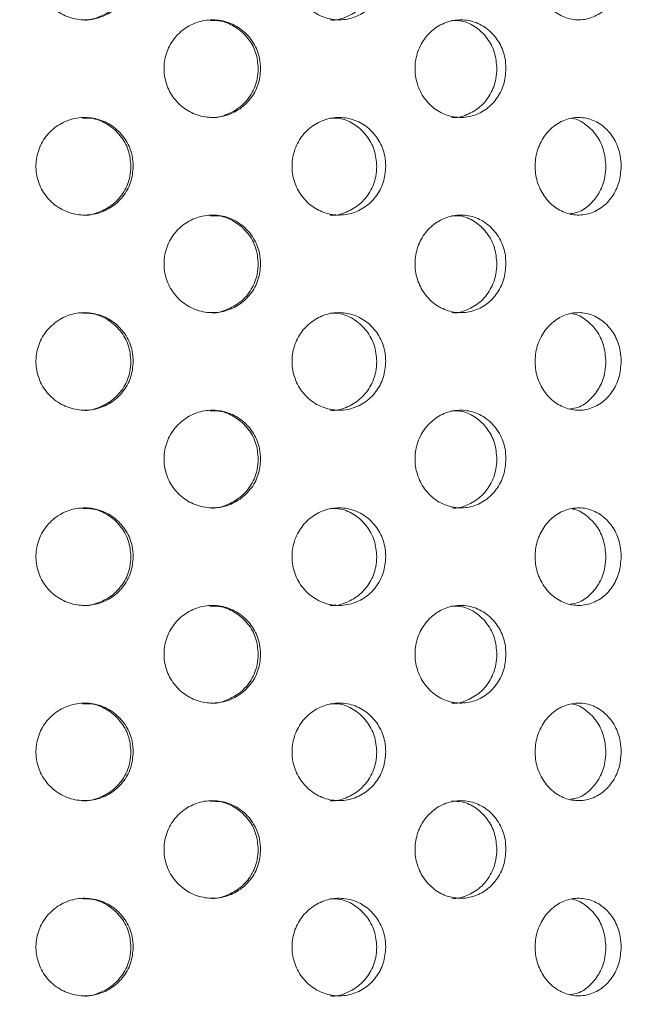
# Model space of a CAD drawing. Units: millimetres. Extents: x 5 to 415, y -14 to 292.
# Drawn here: x 202 to 203, y 232 to 233 of the extents above; entities that cross this region are included whole.
import ezdxf

# ---------------------------------------------------------------- set-up
doc = ezdxf.new("R2010")
doc.units = ezdxf.units.MM
doc.layers.add('SLD-0', color=179, linetype='Continuous')

msp = doc.modelspace()

# ---------------------------------------------------------------- hatches: boundary and pattern name
at = {"linetype": 'Continuous'}
h = msp.add_hatch(dxfattribs=at)
h.set_pattern_fill('ANSI31', color=179, angle=2e-06, style=0)
edge = h.paths.add_edge_path(flags=0)
edge.add_arc((199.0801, 231.442), 0.0938, 180, 270, ccw=False)
edge.add_line((198.9863, 231.442), (198.9863, 234.9108))
edge.add_arc((198.7988, 234.9108), 0.1875, 0, 90)
edge.add_line((198.7988, 235.0983), (197.9238, 235.0983))
edge.add_arc((197.9238, 234.9108), 0.1875, 90, 180)
edge.add_line((197.7363, 234.9108), (197.7363, 234.4733))
edge.add_line((197.7363, 234.4733), (197.8301, 234.4733))
edge.add_line((197.8301, 234.4733), (197.8301, 234.9108))
edge.add_arc((197.9238, 234.9108), 0.0938, 90, 180, ccw=False)
edge.add_line((197.9238, 235.0045), (198.7988, 235.0045))
edge.add_arc((198.7988, 234.9108), 0.0937, 0, 90, ccw=False)
edge.add_line((198.8926, 234.9108), (198.8926, 231.442))
edge.add_arc((199.0801, 231.442), 0.1875, 180, 270)
edge.add_line((199.0801, 231.2545), (214.4316, 231.2545))
edge.add_spline(control_points=[(214.4316, 231.2545), (214.434, 231.2858), (214.4362, 231.317), (214.4384, 231.3483)], knot_values=[0.766843, 0.766843, 0.766843, 0.766843, 0.767546, 0.767546, 0.767546, 0.767546], weights=[1, 1, 1, 1], degree=3, periodic=0)
edge.add_line((214.4384, 231.3483), (199.0801, 231.3483))

# ---------------------------------------------------------------- linework, layer by layer
at = {"layer": 'SLD-0', "color": 179, "linetype": 'Continuous', "lineweight": 18}
for points, knots in [([(190.4238, 217.8327), (190.824, 217.7275), (191.6288, 217.5159), (192.8585, 217.2665), (194.1074, 217.0647), (195.3711, 216.9187), (196.6428, 216.8296), (197.8922, 216.801), (199.1131, 216.8315), (200.3002, 216.9194), (201.4724, 217.0675), (202.6244, 217.278), (203.6976, 217.5404), (204.6907, 217.846), (205.6043, 218.1858), (206.4884, 218.5778), (207.3395, 219.0233), (208.1543, 219.524), (208.9293, 220.0812), (209.6406, 220.6791), (210.2885, 221.3135), (210.8756, 221.9774), (211.421, 222.6851), (211.9239, 223.4324), (212.3838, 224.2153), (212.8382, 225.1042), (213.2708, 226.1033), (213.6634, 227.2137), (213.9818, 228.3508), (214.2248, 229.5062), (214.3909, 230.6713), (214.4772, 231.8157), (214.4876, 232.9311), (214.4259, 234.0106), (214.2913, 235.0695), (214.0812, 236.1029), (213.7884, 237.1646), (213.4103, 238.2546), (212.9482, 239.3735), (212.435, 240.4737), (211.8841, 241.5616), (211.3096, 242.644), (210.7235, 243.7262), (210.3387, 244.453), (210.146, 244.817)], [0, 0, 0, 0, 0.0266652, 0.0536309, 0.0808366, 0.1081893, 0.1355997, 0.1629842, 0.188712, 0.2142927, 0.2396791, 0.2648349, 0.2897366, 0.3108495, 0.3317754, 0.3525305, 0.373143, 0.3936545, 0.4141209, 0.4346127, 0.4534924, 0.4725145, 0.4916959, 0.5110403, 0.5305416, 0.5501851, 0.5753551, 0.6006633, 0.6260421, 0.6514172, 0.6767112, 0.701847, 0.7253362, 0.7485642, 0.7714849, 0.7940848, 0.8164731, 0.8424298, 0.8684014, 0.8944679, 0.9206651, 0.9469972, 0.9734495, 1, 1, 1, 1]), ([(202.2815, 233.5358), (202.2805, 233.5252), (202.2784, 233.5042), (202.2623, 233.4761), (202.2387, 233.4548), (202.2091, 233.4426), (202.1771, 233.4409), (202.1464, 233.4499), (202.1203, 233.4685), (202.1019, 233.4948), (202.0961, 233.5154), (202.095, 233.5258)], [0, 0, 0, 0, 0.0536595, 0.1073181, 0.1610039, 0.2147066, 0.2683818, 0.3220257, 0.375685, 0.4293818, 0.4830794, 0.4830794, 0.4830794, 0.4830794]), ([(202.1836, 233.4422), (202.1839, 233.4421), (202.1946, 233.4404), (202.2161, 233.4467), (202.2438, 233.4615), (202.2647, 233.4859), (202.2755, 233.512), (202.2766, 233.5291), (202.277, 233.5358)], [0, 0, 0, 0, 0.005976, 0.220516, 0.435063, 0.649753, 0.864519, 1, 1, 1, 1]), ([(202.7665, 233.5358), (202.7655, 233.5252), (202.7635, 233.5042), (202.7482, 233.4761), (202.7255, 233.4548), (202.6971, 233.4426), (202.6663, 233.4409), (202.6367, 233.4499), (202.6114, 233.4685), (202.5936, 233.4948), (202.5879, 233.5154), (202.5868, 233.5258)], [0, 0, 0, 0, 0.0536598, 0.1073183, 0.1610034, 0.2147066, 0.2683811, 0.3220249, 0.375685, 0.4293817, 0.483079, 0.483079, 0.483079, 0.483079]), ([(202.6596, 233.4422), (202.6598, 233.4421), (202.6701, 233.4404), (202.6908, 233.4467), (202.7173, 233.4615), (202.7373, 233.4859), (202.7477, 233.512), (202.7487, 233.5291), (202.7491, 233.5358)], [0, 0, 0, 0, 0.005977, 0.220517, 0.435061, 0.649755, 0.864519, 1, 1, 1, 1]), ([(203.2187, 233.5358), (203.2178, 233.5252), (203.216, 233.5042), (203.202, 233.4761), (203.1814, 233.4548), (203.1554, 233.4426), (203.1272, 233.4409), (203.0999, 233.4499), (203.0766, 233.4685), (203.06, 233.4948), (203.0548, 233.5154), (203.0538, 233.5258)], [0, 0, 0, 0, 0.0536595, 0.1073187, 0.1610032, 0.214706, 0.2683798, 0.3220257, 0.3756848, 0.4293815, 0.4830788, 0.4830788, 0.4830788, 0.4830788]), ([(202.341, 233.3382), (202.3399, 233.3487), (202.3412, 233.37), (202.3535, 233.3995), (202.3748, 233.4233), (202.4027, 233.4386), (202.434, 233.4438), (202.4653, 233.4383), (202.493, 233.4225), (202.5139, 233.3982), (202.5246, 233.372), (202.5257, 233.3548), (202.5261, 233.3483)], [0.4829436, 0.4829436, 0.4829436, 0.4829436, 0.5363836, 0.5898108, 0.6432608, 0.6967882, 0.7504866, 0.8044345, 0.8585964, 0.9127321, 0.9665132, 1, 1, 1, 1]), ([(202.5216, 233.3483), (202.5206, 233.3587), (202.5186, 233.3796), (202.5029, 233.4076), (202.4796, 233.4287), (202.4536, 233.4408), (202.436, 233.4408), (202.4289, 233.4408)], [0, 0, 0, 0, 0.212293, 0.424546, 0.637995, 0.853476, 1, 1, 1, 1]), ([(202.8232, 233.3382), (202.8221, 233.3487), (202.8233, 233.37), (202.835, 233.3995), (202.8552, 233.4233), (202.8815, 233.4386), (202.911, 233.4438), (202.9404, 233.4383), (202.9665, 233.4225), (202.986, 233.3982), (202.996, 233.372), (202.997, 233.3548), (202.9973, 233.3483)], [0.4829433, 0.4829433, 0.4829433, 0.4829433, 0.5363833, 0.58981, 0.6432601, 0.6967887, 0.7504854, 0.8044345, 0.8585965, 0.9127326, 0.9665132, 1, 1, 1, 1]), ([(202.9798, 233.3483), (202.9789, 233.3587), (202.977, 233.3796), (202.9623, 233.4076), (202.9406, 233.4287), (202.9162, 233.4408), (202.8997, 233.4408), (202.893, 233.4408)], [0, 0, 0, 0, 0.212293, 0.424549, 0.637996, 0.853482, 1, 1, 1, 1]), ([(202.5261, 233.3483), (202.5251, 233.3378), (202.5231, 233.3169), (202.5074, 233.289), (202.4841, 233.2676), (202.4549, 233.2552), (202.423, 233.2533), (202.3923, 233.2622), (202.3663, 233.2809), (202.3479, 233.3072), (202.3422, 233.3278), (202.341, 233.3382)], [0, 0, 0, 0, 0.0531571, 0.1063037, 0.1597338, 0.2136462, 0.2678219, 0.3219379, 0.3758103, 0.4294472, 0.4829436, 0.4829436, 0.4829436, 0.4829436]), ([(202.4289, 233.2546), (202.4291, 233.2546), (202.4395, 233.2528), (202.4608, 233.2591), (202.4885, 233.2738), (202.5094, 233.2984), (202.5201, 233.3246), (202.5212, 233.3417), (202.5216, 233.3483)], [0, 0, 0, 0, 0.002852, 0.218451, 0.434947, 0.651339, 0.866236, 1, 1, 1, 1]), ([(202.9973, 233.3483), (202.9964, 233.3378), (202.9945, 233.3169), (202.9798, 233.289), (202.9581, 233.2676), (202.9307, 233.2552), (202.9007, 233.2533), (202.8717, 233.2622), (202.8471, 233.2809), (202.8297, 233.3072), (202.8242, 233.3278), (202.8232, 233.3382)], [0, 0, 0, 0, 0.0531571, 0.1063038, 0.1597331, 0.2136452, 0.2678215, 0.3219376, 0.3758108, 0.4294466, 0.4829433, 0.4829433, 0.4829433, 0.4829433]), ([(202.8931, 233.2546), (202.8932, 233.2546), (202.903, 233.2528), (202.923, 233.2591), (202.9489, 233.2738), (202.9684, 233.2984), (202.9784, 233.3246), (202.9794, 233.3417), (202.9798, 233.3483)], [0, 0, 0, 0, 0.002849, 0.218455, 0.434948, 0.651338, 0.866236, 1, 1, 1, 1]), ([(202.095, 233.1508), (202.0939, 233.1613), (202.0952, 233.1827), (202.1077, 233.2122), (202.1292, 233.2359), (202.1574, 233.2512), (202.189, 233.2563), (202.2205, 233.2506), (202.2483, 233.2348), (202.2692, 233.2107), (202.28, 233.1845), (202.2811, 233.1674), (202.2815, 233.1608)], [0.48308, 0.48308, 0.48308, 0.48308, 0.5367403, 0.5903838, 0.6440579, 0.6977594, 0.7514466, 0.8050962, 0.8587462, 0.9124324, 0.9661346, 1, 1, 1, 1]), ([(202.277, 233.1608), (202.276, 233.1713), (202.2739, 233.1924), (202.2578, 233.2205), (202.2342, 233.2415), (202.208, 233.2534), (202.1905, 233.2534), (202.1836, 233.2533)], [0, 0, 0, 0, 0.2146274, 0.4292433, 0.643979, 0.8587785, 1, 1, 1, 1]), ([(202.5868, 233.1508), (202.5858, 233.1613), (202.587, 233.1827), (202.5992, 233.2122), (202.6201, 233.2359), (202.6473, 233.2512), (202.6778, 233.2563), (202.708, 233.2506), (202.7347, 233.2348), (202.7547, 233.2107), (202.765, 233.1845), (202.7661, 233.1674), (202.7665, 233.1608)], [0.4830795, 0.4830795, 0.4830795, 0.4830795, 0.5367397, 0.5903838, 0.6440579, 0.6977597, 0.7514461, 0.8050954, 0.8587462, 0.9124322, 0.9661346, 1, 1, 1, 1]), ([(202.7491, 233.1608), (202.7481, 233.1713), (202.7461, 233.1924), (202.7308, 233.2205), (202.7081, 233.2415), (202.683, 233.2534), (202.6662, 233.2534), (202.6595, 233.2533)], [0, 0, 0, 0, 0.214627, 0.429245, 0.643979, 0.858779, 1, 1, 1, 1]), ([(203.0538, 233.1508), (203.0528, 233.1613), (203.054, 233.1827), (203.0652, 233.2122), (203.0845, 233.2359), (203.1097, 233.2512), (203.1377, 233.2563), (203.1654, 233.2506), (203.1898, 233.2348), (203.208, 233.2107), (203.2174, 233.1845), (203.2183, 233.1674), (203.2187, 233.1608)], [0.4830794, 0.4830794, 0.4830794, 0.4830794, 0.5367396, 0.590383, 0.6440575, 0.6977596, 0.7514458, 0.8050968, 0.8587466, 0.9124328, 0.9661346, 1, 1, 1, 1]), ([(203.1892, 233.1608), (203.1883, 233.1713), (203.1865, 233.1923), (203.1726, 233.2206), (203.1518, 233.241), (203.1347, 233.2517), (203.1253, 233.2522), (203.1252, 233.2523)], [0, 0, 0, 0, 0.249056, 0.4981, 0.747282, 0.996539, 1, 1, 1, 1]), ([(202.2815, 233.1608), (202.2805, 233.1502), (202.2784, 233.1292), (202.2623, 233.1011), (202.2387, 233.0798), (202.2091, 233.0676), (202.1771, 233.0659), (202.1464, 233.0749), (202.1203, 233.0935), (202.1019, 233.1198), (202.0961, 233.1404), (202.095, 233.1508)], [0, 0, 0, 0, 0.0536595, 0.1073194, 0.1610053, 0.2147073, 0.2683824, 0.3220263, 0.3756856, 0.4293824, 0.48308, 0.48308, 0.48308, 0.48308]), ([(202.1836, 233.0672), (202.1839, 233.0671), (202.1945, 233.0654), (202.2161, 233.0717), (202.2438, 233.0865), (202.2647, 233.1109), (202.2755, 233.137), (202.2766, 233.1541), (202.277, 233.1608)], [0, 0, 0, 0, 0.005977, 0.220518, 0.435064, 0.649754, 0.864519, 1, 1, 1, 1]), ([(202.7665, 233.1608), (202.7655, 233.1502), (202.7635, 233.1292), (202.7482, 233.1011), (202.7255, 233.0798), (202.6971, 233.0676), (202.6663, 233.0659), (202.6367, 233.0749), (202.6114, 233.0935), (202.5936, 233.1198), (202.5879, 233.1404), (202.5868, 233.1508)], [0, 0, 0, 0, 0.0536598, 0.1073196, 0.1610047, 0.2147073, 0.2683818, 0.3220255, 0.3756856, 0.4293823, 0.4830795, 0.4830795, 0.4830795, 0.4830795]), ([(202.6596, 233.0672), (202.6598, 233.0671), (202.6701, 233.0654), (202.6908, 233.0717), (202.7173, 233.0865), (202.7373, 233.1109), (202.7477, 233.137), (202.7487, 233.1541), (202.7491, 233.1608)], [0, 0, 0, 0, 0.005978, 0.220519, 0.435062, 0.649756, 0.86452, 1, 1, 1, 1]), ([(203.2187, 233.1608), (203.2178, 233.1502), (203.216, 233.1292), (203.202, 233.1011), (203.1814, 233.0798), (203.1554, 233.0676), (203.1272, 233.0659), (203.0999, 233.0749), (203.0766, 233.0935), (203.06, 233.1198), (203.0548, 233.1404), (203.0538, 233.1508)], [0, 0, 0, 0, 0.0536594, 0.1073201, 0.1610046, 0.2147067, 0.2683804, 0.3220263, 0.3756854, 0.4293821, 0.4830794, 0.4830794, 0.4830794, 0.4830794]), ([(203.1212, 233.0697), (203.126, 233.0704), (203.14, 233.0724), (203.1603, 233.087), (203.1785, 233.1108), (203.1879, 233.137), (203.1888, 233.1541), (203.1892, 233.1608)], [0, 0, 0, 0, 0.126025, 0.366574, 0.607292, 0.848094, 1, 1, 1, 1]), ([(202.341, 232.9632), (202.3399, 232.9737), (202.3412, 232.995), (202.3535, 233.0245), (202.3748, 233.0483), (202.4027, 233.0636), (202.434, 233.0688), (202.4653, 233.0633), (202.493, 233.0475), (202.5139, 233.0232), (202.5246, 232.997), (202.5257, 232.9798), (202.5261, 232.9733)], [0.4829442, 0.4829442, 0.4829442, 0.4829442, 0.5363826, 0.5898112, 0.6432611, 0.6967884, 0.7504868, 0.8044347, 0.8585965, 0.9127321, 0.9665132, 1, 1, 1, 1]), ([(202.5216, 232.9733), (202.5206, 232.9837), (202.5186, 233.0046), (202.5029, 233.0326), (202.4796, 233.0537), (202.4536, 233.0658), (202.436, 233.0658), (202.4289, 233.0658)], [0, 0, 0, 0, 0.212293, 0.424546, 0.637995, 0.853476, 1, 1, 1, 1]), ([(202.8232, 232.9632), (202.8221, 232.9737), (202.8233, 232.995), (202.835, 233.0245), (202.8552, 233.0483), (202.8815, 233.0636), (202.911, 233.0688), (202.9404, 233.0633), (202.9665, 233.0475), (202.986, 233.0232), (202.996, 232.997), (202.997, 232.9798), (202.9973, 232.9733)], [0.4829439, 0.4829439, 0.4829439, 0.4829439, 0.5363822, 0.5898104, 0.6432604, 0.696789, 0.7504856, 0.8044347, 0.8585966, 0.9127327, 0.9665132, 1, 1, 1, 1]), ([(202.9798, 232.9733), (202.9789, 232.9837), (202.977, 233.0046), (202.9623, 233.0326), (202.9406, 233.0537), (202.9162, 233.0658), (202.8997, 233.0658), (202.893, 233.0658)], [0, 0, 0, 0, 0.212293, 0.424549, 0.637996, 0.853482, 1, 1, 1, 1]), ([(202.5261, 232.9733), (202.5251, 232.9628), (202.5231, 232.9419), (202.5074, 232.914), (202.4841, 232.8926), (202.4549, 232.8802), (202.423, 232.8783), (202.3923, 232.8872), (202.3663, 232.9059), (202.3479, 232.9322), (202.3422, 232.9528), (202.341, 232.9632)], [0, 0, 0, 0, 0.0531571, 0.1063036, 0.1597336, 0.2136466, 0.2678223, 0.3219387, 0.375811, 0.4294479, 0.4829442, 0.4829442, 0.4829442, 0.4829442]), ([(202.4289, 232.8796), (202.4291, 232.8796), (202.4395, 232.8778), (202.4608, 232.8841), (202.4885, 232.8989), (202.5094, 232.9234), (202.5201, 232.9496), (202.5212, 232.9667), (202.5216, 232.9733)], [0, 0, 0, 0, 0.00285, 0.218448, 0.434947, 0.651339, 0.86623, 1, 1, 1, 1]), ([(202.9973, 232.9733), (202.9964, 232.9628), (202.9945, 232.9419), (202.9798, 232.914), (202.9581, 232.8926), (202.9307, 232.8802), (202.9007, 232.8783), (202.8717, 232.8872), (202.8471, 232.9059), (202.8297, 232.9322), (202.8242, 232.9528), (202.8232, 232.9632)], [0, 0, 0, 0, 0.0531571, 0.1063037, 0.1597329, 0.2136456, 0.2678219, 0.3219383, 0.3758115, 0.4294473, 0.4829439, 0.4829439, 0.4829439, 0.4829439]), ([(202.8931, 232.8796), (202.8932, 232.8796), (202.903, 232.8778), (202.923, 232.8841), (202.9489, 232.8989), (202.9684, 232.9234), (202.9784, 232.9496), (202.9794, 232.9667), (202.9798, 232.9733)], [0, 0, 0, 0, 0.002848, 0.218452, 0.434948, 0.651338, 0.86623, 1, 1, 1, 1]), ([(202.095, 232.7759), (202.0939, 232.7863), (202.0952, 232.8077), (202.1077, 232.8372), (202.1292, 232.8609), (202.1574, 232.8762), (202.189, 232.8813), (202.2205, 232.8756), (202.2483, 232.8598), (202.2692, 232.8357), (202.28, 232.8095), (202.2811, 232.7924), (202.2815, 232.7858)], [0.4830804, 0.4830804, 0.4830804, 0.4830804, 0.5367408, 0.5903843, 0.6440572, 0.6977594, 0.7514466, 0.8050962, 0.8587462, 0.9124324, 0.9661346, 1, 1, 1, 1]), ([(202.277, 232.7858), (202.276, 232.7963), (202.2739, 232.8174), (202.2578, 232.8455), (202.2342, 232.8665), (202.208, 232.8784), (202.1905, 232.8784), (202.1836, 232.8783)], [0, 0, 0, 0, 0.2146274, 0.4292433, 0.643979, 0.8587785, 1, 1, 1, 1]), ([(202.5868, 232.7759), (202.5858, 232.7863), (202.587, 232.8077), (202.5992, 232.8372), (202.6201, 232.8609), (202.6473, 232.8762), (202.6778, 232.8813), (202.708, 232.8756), (202.7347, 232.8598), (202.7547, 232.8357), (202.765, 232.8095), (202.7661, 232.7924), (202.7665, 232.7858)], [0.48308, 0.48308, 0.48308, 0.48308, 0.5367402, 0.5903842, 0.6440572, 0.6977597, 0.7514462, 0.8050954, 0.8587462, 0.9124322, 0.9661346, 1, 1, 1, 1]), ([(202.7491, 232.7858), (202.7481, 232.7963), (202.7461, 232.8174), (202.7308, 232.8455), (202.7081, 232.8665), (202.683, 232.8784), (202.6662, 232.8784), (202.6595, 232.8783)], [0, 0, 0, 0, 0.214627, 0.429245, 0.643979, 0.858779, 1, 1, 1, 1]), ([(203.0538, 232.7759), (203.0528, 232.7863), (203.054, 232.8077), (203.0652, 232.8372), (203.0845, 232.8609), (203.1097, 232.8762), (203.1377, 232.8813), (203.1654, 232.8756), (203.1898, 232.8598), (203.208, 232.8357), (203.2174, 232.8095), (203.2183, 232.7924), (203.2187, 232.7858)], [0.4830798, 0.4830798, 0.4830798, 0.4830798, 0.5367401, 0.5903835, 0.6440568, 0.6977596, 0.7514458, 0.8050968, 0.8587467, 0.9124328, 0.9661346, 1, 1, 1, 1]), ([(203.1892, 232.7858), (203.1883, 232.7963), (203.1865, 232.8173), (203.1726, 232.8456), (203.1518, 232.866), (203.1347, 232.8767), (203.1253, 232.8772), (203.1252, 232.8773)], [0, 0, 0, 0, 0.249056, 0.4981, 0.747282, 0.996539, 1, 1, 1, 1]), ([(202.2815, 232.7858), (202.2805, 232.7752), (202.2784, 232.7542), (202.2623, 232.7261), (202.2387, 232.7048), (202.2091, 232.6926), (202.1771, 232.6909), (202.1464, 232.6999), (202.1203, 232.7185), (202.1019, 232.7448), (202.0961, 232.7654), (202.095, 232.7759)], [0, 0, 0, 0, 0.0536595, 0.1073194, 0.1610052, 0.2147073, 0.2683825, 0.3220268, 0.3756861, 0.4293829, 0.4830804, 0.4830804, 0.4830804, 0.4830804]), ([(202.1836, 232.6922), (202.1839, 232.6921), (202.1946, 232.6904), (202.2161, 232.6967), (202.2438, 232.7115), (202.2647, 232.7359), (202.2755, 232.762), (202.2766, 232.7791), (202.277, 232.7858)], [0, 0, 0, 0, 0.005976, 0.220515, 0.435061, 0.649755, 0.864513, 1, 1, 1, 1]), ([(202.7665, 232.7858), (202.7655, 232.7752), (202.7635, 232.7542), (202.7482, 232.7261), (202.7255, 232.7048), (202.6971, 232.6926), (202.6663, 232.6909), (202.6367, 232.6999), (202.6114, 232.7185), (202.5936, 232.7448), (202.5879, 232.7654), (202.5868, 232.7759)], [0, 0, 0, 0, 0.0536598, 0.1073196, 0.1610047, 0.2147073, 0.2683818, 0.322026, 0.3756861, 0.4293828, 0.48308, 0.48308, 0.48308, 0.48308]), ([(202.6596, 232.6922), (202.6598, 232.6921), (202.6701, 232.6904), (202.6908, 232.6967), (202.7173, 232.7115), (202.7373, 232.7359), (202.7477, 232.762), (202.7487, 232.7791), (202.7491, 232.7858)], [0, 0, 0, 0, 0.005977, 0.220516, 0.435059, 0.649756, 0.864514, 1, 1, 1, 1]), ([(203.2187, 232.7858), (203.2178, 232.7752), (203.216, 232.7542), (203.202, 232.7261), (203.1814, 232.7048), (203.1554, 232.6926), (203.1272, 232.6909), (203.0999, 232.6999), (203.0766, 232.7185), (203.06, 232.7448), (203.0548, 232.7654), (203.0538, 232.7759)], [0, 0, 0, 0, 0.0536594, 0.1073201, 0.1610045, 0.2147067, 0.2683805, 0.3220268, 0.3756859, 0.4293825, 0.4830798, 0.4830798, 0.4830798, 0.4830798]), ([(203.1212, 232.6947), (203.126, 232.6954), (203.14, 232.6974), (203.1603, 232.712), (203.1785, 232.7358), (203.1879, 232.762), (203.1888, 232.7791), (203.1892, 232.7858)], [0, 0, 0, 0, 0.126023, 0.366571, 0.607293, 0.848087, 1, 1, 1, 1]), ([(202.341, 232.5882), (202.3399, 232.5987), (202.3412, 232.62), (202.3535, 232.6495), (202.3748, 232.6733), (202.4027, 232.6886), (202.434, 232.6938), (202.4653, 232.6883), (202.493, 232.6725), (202.5139, 232.6482), (202.5246, 232.622), (202.5257, 232.6048), (202.5261, 232.5983)], [0.4829433, 0.4829433, 0.4829433, 0.4829433, 0.5363817, 0.5898104, 0.6432603, 0.6967877, 0.7504859, 0.8044338, 0.8585949, 0.9127305, 0.9665116, 1, 1, 1, 1]), ([(202.8232, 232.5882), (202.8221, 232.5987), (202.8233, 232.62), (202.835, 232.6495), (202.8552, 232.6733), (202.8815, 232.6886), (202.911, 232.6938), (202.9404, 232.6883), (202.9665, 232.6725), (202.986, 232.6482), (202.996, 232.622), (202.997, 232.6048), (202.9973, 232.5983)], [0.482943, 0.482943, 0.482943, 0.482943, 0.5363814, 0.5898096, 0.6432597, 0.6967882, 0.7504846, 0.8044338, 0.8585949, 0.912731, 0.9665116, 1, 1, 1, 1]), ([(202.5216, 232.5983), (202.5206, 232.6087), (202.5186, 232.6296), (202.5029, 232.6576), (202.4796, 232.6787), (202.4536, 232.6908), (202.436, 232.6908), (202.4289, 232.6908)], [0, 0, 0, 0, 0.212298, 0.42455, 0.637998, 0.853478, 1, 1, 1, 1]), ([(202.9798, 232.5983), (202.9789, 232.6087), (202.977, 232.6296), (202.9623, 232.6576), (202.9406, 232.6787), (202.9162, 232.6908), (202.8997, 232.6908), (202.893, 232.6908)], [0, 0, 0, 0, 0.212298, 0.424553, 0.637999, 0.853483, 1, 1, 1, 1]), ([(202.5261, 232.5983), (202.5251, 232.5878), (202.5231, 232.5669), (202.5074, 232.539), (202.4841, 232.5176), (202.4549, 232.5052), (202.423, 232.5033), (202.3923, 232.5122), (202.3663, 232.5309), (202.3479, 232.5572), (202.3422, 232.5778), (202.341, 232.5882)], [0, 0, 0, 0, 0.0531556, 0.1063021, 0.1597322, 0.2136452, 0.2678209, 0.3219373, 0.3758088, 0.429447, 0.4829433, 0.4829433, 0.4829433, 0.4829433]), ([(202.4289, 232.5046), (202.4291, 232.5046), (202.4395, 232.5028), (202.4608, 232.5091), (202.4885, 232.5239), (202.5094, 232.5484), (202.5201, 232.5746), (202.5212, 232.5917), (202.5216, 232.5983)], [0, 0, 0, 0, 0.002851, 0.218449, 0.43495, 0.651337, 0.866235, 1, 1, 1, 1]), ([(202.9973, 232.5983), (202.9964, 232.5878), (202.9945, 232.5669), (202.9798, 232.539), (202.9581, 232.5176), (202.9307, 232.5052), (202.9007, 232.5033), (202.8717, 232.5122), (202.8471, 232.5309), (202.8297, 232.5572), (202.8242, 232.5778), (202.8232, 232.5882)], [0, 0, 0, 0, 0.0531556, 0.1063022, 0.1597314, 0.2136442, 0.2678205, 0.321937, 0.3758093, 0.4294464, 0.482943, 0.482943, 0.482943, 0.482943]), ([(202.8931, 232.5046), (202.8932, 232.5046), (202.903, 232.5028), (202.923, 232.5091), (202.9489, 232.5239), (202.9684, 232.5484), (202.9784, 232.5746), (202.9794, 232.5917), (202.9798, 232.5983)], [0, 0, 0, 0, 0.002848, 0.218454, 0.434951, 0.651337, 0.866236, 1, 1, 1, 1]), ([(202.095, 232.4008), (202.0939, 232.4113), (202.0952, 232.4327), (202.1077, 232.4622), (202.1292, 232.4859), (202.1574, 232.5012), (202.189, 232.5063), (202.2205, 232.5006), (202.2483, 232.4848), (202.2692, 232.4607), (202.28, 232.4345), (202.2811, 232.4174), (202.2815, 232.4108)], [0.4830795, 0.4830795, 0.4830795, 0.4830795, 0.5367414, 0.590385, 0.6440579, 0.6977602, 0.7514472, 0.8050966, 0.8587474, 0.9124324, 0.9661362, 1, 1, 1, 1]), ([(202.277, 232.4108), (202.276, 232.4213), (202.2739, 232.4424), (202.2578, 232.4705), (202.2342, 232.4915), (202.208, 232.5034), (202.1905, 232.5034), (202.1836, 232.5033)], [0, 0, 0, 0, 0.214622, 0.429245, 0.643977, 0.858778, 1, 1, 1, 1]), ([(202.5868, 232.4008), (202.5858, 232.4113), (202.587, 232.4327), (202.5992, 232.4622), (202.6201, 232.4859), (202.6473, 232.5012), (202.6778, 232.5063), (202.708, 232.5006), (202.7347, 232.4848), (202.7547, 232.4607), (202.765, 232.4345), (202.7661, 232.4174), (202.7665, 232.4108)], [0.483079, 0.483079, 0.483079, 0.483079, 0.5367409, 0.590385, 0.6440579, 0.6977605, 0.7514468, 0.8050958, 0.8587474, 0.9124322, 0.9661361, 1, 1, 1, 1]), ([(202.7491, 232.4108), (202.7481, 232.4213), (202.7461, 232.4424), (202.7308, 232.4705), (202.7081, 232.4915), (202.683, 232.5034), (202.6662, 232.5034), (202.6595, 232.5033)], [0, 0, 0, 0, 0.214621, 0.429246, 0.643977, 0.858778, 1, 1, 1, 1]), ([(203.0538, 232.4008), (203.0528, 232.4113), (203.054, 232.4327), (203.0652, 232.4622), (203.0845, 232.4859), (203.1097, 232.5012), (203.1377, 232.5063), (203.1654, 232.5006), (203.1898, 232.4848), (203.208, 232.4607), (203.2174, 232.4345), (203.2183, 232.4174), (203.2187, 232.4108)], [0.4830789, 0.4830789, 0.4830789, 0.4830789, 0.5367407, 0.5903842, 0.6440576, 0.6977604, 0.7514464, 0.8050971, 0.8587478, 0.9124328, 0.9661362, 1, 1, 1, 1]), ([(203.1892, 232.4108), (203.1883, 232.4213), (203.1865, 232.4423), (203.1726, 232.4706), (203.1518, 232.491), (203.1347, 232.5017), (203.1253, 232.5022), (203.1252, 232.5023)], [0, 0, 0, 0, 0.24905, 0.498102, 0.74728, 0.996539, 1, 1, 1, 1]), ([(202.2815, 232.4108), (202.2805, 232.4002), (202.2784, 232.3792), (202.2623, 232.3511), (202.2387, 232.3298), (202.2091, 232.3176), (202.1771, 232.3159), (202.1464, 232.3249), (202.1203, 232.3435), (202.1019, 232.3698), (202.0961, 232.3904), (202.095, 232.4008)], [0, 0, 0, 0, 0.0536611, 0.1073197, 0.1610055, 0.2147076, 0.2683829, 0.3220273, 0.3756866, 0.4293834, 0.4830795, 0.4830795, 0.4830795, 0.4830795]), ([(202.1836, 232.3172), (202.1839, 232.3171), (202.1946, 232.3154), (202.2161, 232.3217), (202.2438, 232.3365), (202.2647, 232.3609), (202.2755, 232.387), (202.2766, 232.4041), (202.277, 232.4108)], [0, 0, 0, 0, 0.005976, 0.220515, 0.435061, 0.649755, 0.864513, 1, 1, 1, 1]), ([(202.7665, 232.4108), (202.7655, 232.4002), (202.7635, 232.3792), (202.7482, 232.3511), (202.7255, 232.3298), (202.6971, 232.3176), (202.6663, 232.3159), (202.6367, 232.3249), (202.6114, 232.3435), (202.5936, 232.3698), (202.5879, 232.3904), (202.5868, 232.4008)], [0, 0, 0, 0, 0.0536614, 0.1073199, 0.161005, 0.2147077, 0.2683822, 0.3220265, 0.3756866, 0.4293833, 0.483079, 0.483079, 0.483079, 0.483079]), ([(202.6596, 232.3172), (202.6598, 232.3171), (202.6701, 232.3154), (202.6908, 232.3217), (202.7173, 232.3365), (202.7373, 232.3609), (202.7477, 232.387), (202.7487, 232.4041), (202.7491, 232.4108)], [0, 0, 0, 0, 0.005977, 0.220516, 0.435059, 0.649756, 0.864514, 1, 1, 1, 1]), ([(203.2187, 232.4108), (203.2178, 232.4002), (203.216, 232.3792), (203.202, 232.3511), (203.1814, 232.3298), (203.1554, 232.3176), (203.1272, 232.3159), (203.0999, 232.3249), (203.0766, 232.3435), (203.06, 232.3698), (203.0548, 232.3904), (203.0538, 232.4008)], [0, 0, 0, 0, 0.053661, 0.1073203, 0.1610048, 0.214707, 0.2683809, 0.3220272, 0.3756864, 0.4293831, 0.4830789, 0.4830789, 0.4830789, 0.4830789]), ([(203.1212, 232.3197), (203.126, 232.3204), (203.14, 232.3224), (203.1603, 232.337), (203.1785, 232.3608), (203.1879, 232.387), (203.1888, 232.4041), (203.1892, 232.4108)], [0, 0, 0, 0, 0.126023, 0.366571, 0.607293, 0.848087, 1, 1, 1, 1]), ([(202.341, 232.2132), (202.3399, 232.2237), (202.3412, 232.245), (202.3535, 232.2745), (202.3748, 232.2983), (202.4027, 232.3136), (202.434, 232.3188), (202.4653, 232.3133), (202.493, 232.2975), (202.5139, 232.2732), (202.5246, 232.247), (202.5257, 232.2298), (202.5261, 232.2233)], [0.482944, 0.482944, 0.482944, 0.482944, 0.5363824, 0.5898096, 0.6432596, 0.6967877, 0.7504859, 0.8044338, 0.8585949, 0.9127305, 0.9665116, 1, 1, 1, 1]), ([(202.5216, 232.2233), (202.5206, 232.2337), (202.5186, 232.2546), (202.5029, 232.2826), (202.4796, 232.3036), (202.4536, 232.3158), (202.436, 232.3158), (202.4289, 232.3158)], [0, 0, 0, 0, 0.212299, 0.424552, 0.637996, 0.853477, 1, 1, 1, 1]), ([(202.8232, 232.2132), (202.8221, 232.2237), (202.8233, 232.245), (202.835, 232.2745), (202.8552, 232.2983), (202.8815, 232.3136), (202.911, 232.3188), (202.9404, 232.3133), (202.9665, 232.2975), (202.986, 232.2732), (202.996, 232.247), (202.997, 232.2298), (202.9973, 232.2233)], [0.4829437, 0.4829437, 0.4829437, 0.4829437, 0.5363821, 0.5898088, 0.6432589, 0.6967882, 0.7504846, 0.8044338, 0.8585949, 0.912731, 0.9665116, 1, 1, 1, 1]), ([(202.9798, 232.2233), (202.9789, 232.2337), (202.977, 232.2546), (202.9623, 232.2826), (202.9406, 232.3036), (202.9162, 232.3158), (202.8997, 232.3158), (202.893, 232.3158)], [0, 0, 0, 0, 0.212299, 0.424555, 0.637997, 0.853482, 1, 1, 1, 1]), ([(202.5261, 232.2233), (202.5251, 232.2128), (202.5231, 232.1919), (202.5074, 232.164), (202.4841, 232.1426), (202.4549, 232.1302), (202.423, 232.1283), (202.3923, 232.1372), (202.3663, 232.1559), (202.3479, 232.1822), (202.3422, 232.2028), (202.341, 232.2132)], [0, 0, 0, 0, 0.0531571, 0.1063023, 0.1597323, 0.2136454, 0.2678211, 0.3219371, 0.3758094, 0.4294477, 0.482944, 0.482944, 0.482944, 0.482944]), ([(202.4289, 232.1296), (202.4291, 232.1296), (202.4395, 232.1278), (202.4608, 232.1341), (202.4885, 232.1489), (202.5094, 232.1734), (202.5201, 232.1996), (202.5212, 232.2167), (202.5216, 232.2233)], [0, 0, 0, 0, 0.002851, 0.218449, 0.43495, 0.651337, 0.866235, 1, 1, 1, 1]), ([(202.9973, 232.2233), (202.9964, 232.2128), (202.9945, 232.1919), (202.9798, 232.164), (202.9581, 232.1426), (202.9307, 232.1302), (202.9007, 232.1283), (202.8717, 232.1372), (202.8471, 232.1559), (202.8297, 232.1822), (202.8242, 232.2028), (202.8232, 232.2132)], [0, 0, 0, 0, 0.0531571, 0.1063024, 0.1597316, 0.2136444, 0.2678207, 0.3219367, 0.37581, 0.4294471, 0.4829437, 0.4829437, 0.4829437, 0.4829437]), ([(202.8931, 232.1296), (202.8932, 232.1296), (202.903, 232.1278), (202.923, 232.1341), (202.9489, 232.1489), (202.9684, 232.1734), (202.9784, 232.1996), (202.9794, 232.2167), (202.9798, 232.2233)], [0, 0, 0, 0, 0.002848, 0.218454, 0.434951, 0.651337, 0.866236, 1, 1, 1, 1]), ([(202.095, 232.0258), (202.0939, 232.0363), (202.0952, 232.0577), (202.1077, 232.0872), (202.1292, 232.1109), (202.1574, 232.1262), (202.189, 232.1313), (202.2205, 232.1256), (202.2483, 232.1098), (202.2692, 232.0857), (202.28, 232.0595), (202.2811, 232.0424), (202.2815, 232.0358)], [0.4830802, 0.4830802, 0.4830802, 0.4830802, 0.5367406, 0.5903856, 0.6440586, 0.6977609, 0.7514479, 0.8050976, 0.8587476, 0.9124339, 0.9661362, 1, 1, 1, 1]), ([(202.277, 232.0358), (202.276, 232.0463), (202.2739, 232.0674), (202.2578, 232.0955), (202.2342, 232.1165), (202.208, 232.1284), (202.1905, 232.1284), (202.1836, 232.1283)], [0, 0, 0, 0, 0.214622, 0.429245, 0.643977, 0.858778, 1, 1, 1, 1]), ([(202.5868, 232.0258), (202.5858, 232.0363), (202.587, 232.0577), (202.5992, 232.0872), (202.6201, 232.1109), (202.6473, 232.1262), (202.6778, 232.1313), (202.708, 232.1256), (202.7347, 232.1098), (202.7547, 232.0857), (202.765, 232.0595), (202.7661, 232.0424), (202.7665, 232.0358)], [0.4830797, 0.4830797, 0.4830797, 0.4830797, 0.53674, 0.5903856, 0.6440586, 0.6977612, 0.7514474, 0.8050968, 0.8587476, 0.9124337, 0.9661361, 1, 1, 1, 1]), ([(202.7491, 232.0358), (202.7481, 232.0463), (202.7461, 232.0674), (202.7308, 232.0955), (202.7081, 232.1165), (202.683, 232.1284), (202.6662, 232.1284), (202.6595, 232.1283)], [0, 0, 0, 0, 0.214621, 0.429246, 0.643977, 0.858778, 1, 1, 1, 1]), ([(203.0538, 232.0258), (203.0528, 232.0363), (203.054, 232.0577), (203.0652, 232.0872), (203.0845, 232.1109), (203.1097, 232.1262), (203.1377, 232.1313), (203.1654, 232.1256), (203.1898, 232.1098), (203.208, 232.0857), (203.2174, 232.0595), (203.2183, 232.0424), (203.2187, 232.0358)], [0.4830796, 0.4830796, 0.4830796, 0.4830796, 0.5367399, 0.5903848, 0.6440582, 0.6977611, 0.7514471, 0.8050981, 0.8587481, 0.9124343, 0.9661362, 1, 1, 1, 1]), ([(203.1892, 232.0358), (203.1883, 232.0463), (203.1865, 232.0673), (203.1726, 232.0956), (203.1518, 232.116), (203.1347, 232.1267), (203.1253, 232.1272), (203.1252, 232.1273)], [0, 0, 0, 0, 0.24905, 0.498102, 0.74728, 0.996539, 1, 1, 1, 1]), ([(202.2815, 232.0358), (202.2805, 232.0252), (202.2784, 232.0042), (202.2623, 231.9761), (202.2387, 231.9548), (202.2091, 231.9426), (202.1771, 231.9409), (202.1464, 231.9499), (202.1203, 231.9685), (202.1019, 231.9948), (202.0961, 232.0154), (202.095, 232.0258)], [0, 0, 0, 0, 0.0536611, 0.1073197, 0.1610056, 0.2147077, 0.268383, 0.322027, 0.3756872, 0.4293841, 0.4830802, 0.4830802, 0.4830802, 0.4830802]), ([(202.1836, 231.9422), (202.1839, 231.9421), (202.1946, 231.9404), (202.2161, 231.9467), (202.2438, 231.9615), (202.2647, 231.9859), (202.2755, 232.012), (202.2766, 232.0291), (202.277, 232.0358)], [0, 0, 0, 0, 0.005976, 0.220515, 0.435061, 0.649755, 0.864513, 1, 1, 1, 1]), ([(202.7665, 232.0358), (202.7655, 232.0252), (202.7635, 232.0042), (202.7482, 231.9761), (202.7255, 231.9548), (202.6971, 231.9426), (202.6663, 231.9409), (202.6367, 231.9499), (202.6114, 231.9685), (202.5936, 231.9948), (202.5879, 232.0154), (202.5868, 232.0258)], [0, 0, 0, 0, 0.0536614, 0.1073199, 0.161005, 0.2147077, 0.2683823, 0.3220262, 0.3756872, 0.4293839, 0.4830797, 0.4830797, 0.4830797, 0.4830797]), ([(202.6596, 231.9422), (202.6598, 231.9421), (202.6701, 231.9404), (202.6908, 231.9467), (202.7173, 231.9615), (202.7373, 231.9859), (202.7477, 232.012), (202.7487, 232.0291), (202.7491, 232.0358)], [0, 0, 0, 0, 0.005977, 0.220516, 0.435059, 0.649756, 0.864514, 1, 1, 1, 1]), ([(203.2187, 232.0358), (203.2178, 232.0252), (203.216, 232.0042), (203.202, 231.9761), (203.1814, 231.9548), (203.1554, 231.9426), (203.1272, 231.9409), (203.0999, 231.9499), (203.0766, 231.9685), (203.06, 231.9948), (203.0548, 232.0154), (203.0538, 232.0258)], [0, 0, 0, 0, 0.0536611, 0.1073204, 0.1610049, 0.2147071, 0.268381, 0.3220269, 0.375687, 0.4293837, 0.4830796, 0.4830796, 0.4830796, 0.4830796]), ([(203.1212, 231.9447), (203.126, 231.9454), (203.14, 231.9474), (203.1603, 231.962), (203.1785, 231.9858), (203.1879, 232.012), (203.1888, 232.0291), (203.1892, 232.0358)], [0, 0, 0, 0, 0.126023, 0.366571, 0.607293, 0.848087, 1, 1, 1, 1]), ([(202.341, 231.8382), (202.3399, 231.8487), (202.3412, 231.87), (202.3535, 231.8995), (202.3748, 231.9233), (202.4027, 231.9386), (202.434, 231.9438), (202.4653, 231.9383), (202.493, 231.9225), (202.5139, 231.8982), (202.5246, 231.872), (202.5257, 231.8548), (202.5261, 231.8483)], [0.4829445, 0.4829445, 0.4829445, 0.4829445, 0.5363829, 0.5898101, 0.6432601, 0.6967882, 0.7504864, 0.8044343, 0.8585962, 0.9127306, 0.9665132, 1, 1, 1, 1]), ([(202.5216, 231.8483), (202.5206, 231.8587), (202.5186, 231.8796), (202.5029, 231.9076), (202.4796, 231.9287), (202.4536, 231.9408), (202.436, 231.9408), (202.4289, 231.9408)], [0, 0, 0, 0, 0.212299, 0.424552, 0.637996, 0.853477, 1, 1, 1, 1]), ([(202.8232, 231.8382), (202.8221, 231.8487), (202.8233, 231.87), (202.835, 231.8995), (202.8552, 231.9233), (202.8815, 231.9386), (202.911, 231.9438), (202.9404, 231.9383), (202.9665, 231.9225), (202.986, 231.8982), (202.996, 231.872), (202.997, 231.8548), (202.9973, 231.8483)], [0.4829442, 0.4829442, 0.4829442, 0.4829442, 0.5363826, 0.5898093, 0.6432594, 0.6967887, 0.7504852, 0.8044343, 0.8585962, 0.9127311, 0.9665132, 1, 1, 1, 1]), ([(202.9798, 231.8483), (202.9789, 231.8587), (202.977, 231.8796), (202.9623, 231.9076), (202.9406, 231.9287), (202.9162, 231.9408), (202.8997, 231.9408), (202.893, 231.9408)], [0, 0, 0, 0, 0.212299, 0.424555, 0.637997, 0.853482, 1, 1, 1, 1]), ([(202.5261, 231.8483), (202.5251, 231.8378), (202.5231, 231.8169), (202.5074, 231.789), (202.4841, 231.7676), (202.4549, 231.7552), (202.423, 231.7533), (202.3923, 231.7622), (202.3663, 231.7809), (202.3479, 231.8072), (202.3422, 231.8278), (202.341, 231.8382)], [0, 0, 0, 0, 0.0531571, 0.1063036, 0.1597327, 0.2136457, 0.2678214, 0.3219374, 0.3758098, 0.4294467, 0.4829445, 0.4829445, 0.4829445, 0.4829445]), ([(202.4289, 231.7546), (202.4291, 231.7546), (202.4395, 231.7528), (202.4608, 231.7591), (202.4885, 231.7739), (202.5094, 231.7984), (202.5201, 231.8246), (202.5212, 231.8417), (202.5216, 231.8483)], [0, 0, 0, 0, 0.002851, 0.218449, 0.43495, 0.651337, 0.866235, 1, 1, 1, 1]), ([(202.9973, 231.8483), (202.9964, 231.8378), (202.9945, 231.8169), (202.9798, 231.789), (202.9581, 231.7676), (202.9307, 231.7552), (202.9007, 231.7533), (202.8717, 231.7622), (202.8471, 231.7809), (202.8297, 231.8072), (202.8242, 231.8278), (202.8232, 231.8382)], [0, 0, 0, 0, 0.0531571, 0.1063038, 0.159732, 0.2136447, 0.267821, 0.3219371, 0.3758103, 0.4294461, 0.4829442, 0.4829442, 0.4829442, 0.4829442]), ([(202.8931, 231.7546), (202.8932, 231.7546), (202.903, 231.7528), (202.923, 231.7591), (202.9489, 231.7739), (202.9684, 231.7984), (202.9784, 231.8246), (202.9794, 231.8417), (202.9798, 231.8483)], [0, 0, 0, 0, 0.002848, 0.218454, 0.434951, 0.651337, 0.866236, 1, 1, 1, 1]), ([(202.095, 231.6508), (202.0939, 231.6613), (202.0952, 231.6827), (202.1077, 231.7122), (202.1292, 231.7359), (202.1574, 231.7512), (202.189, 231.7563), (202.2205, 231.7506), (202.2483, 231.7348), (202.2692, 231.7107), (202.28, 231.6845), (202.2811, 231.6674), (202.2815, 231.6608)], [0.4830792, 0.4830792, 0.4830792, 0.4830792, 0.5367395, 0.5903845, 0.6440574, 0.6977597, 0.7514466, 0.8050962, 0.8587462, 0.9124324, 0.9661346, 1, 1, 1, 1]), ([(202.277, 231.6608), (202.276, 231.6713), (202.2739, 231.6924), (202.2578, 231.7205), (202.2342, 231.7415), (202.208, 231.7534), (202.1905, 231.7534), (202.1836, 231.7533)], [0, 0, 0, 0, 0.214627, 0.429248, 0.643979, 0.858778, 1, 1, 1, 1]), ([(202.5868, 231.6508), (202.5858, 231.6613), (202.587, 231.6827), (202.5992, 231.7122), (202.6201, 231.7359), (202.6473, 231.7512), (202.6778, 231.7563), (202.708, 231.7506), (202.7347, 231.7348), (202.7547, 231.7107), (202.765, 231.6845), (202.7661, 231.6674), (202.7665, 231.6608)], [0.4830787, 0.4830787, 0.4830787, 0.4830787, 0.5367389, 0.5903844, 0.6440574, 0.6977599, 0.7514461, 0.8050954, 0.8587462, 0.9124322, 0.9661346, 1, 1, 1, 1]), ([(202.7491, 231.6608), (202.7481, 231.6713), (202.7461, 231.6924), (202.7308, 231.7205), (202.7081, 231.7415), (202.683, 231.7534), (202.6662, 231.7534), (202.6595, 231.7533)], [0, 0, 0, 0, 0.214626, 0.429249, 0.64398, 0.858779, 1, 1, 1, 1]), ([(203.0538, 231.6508), (203.0528, 231.6613), (203.054, 231.6827), (203.0652, 231.7122), (203.0845, 231.7359), (203.1097, 231.7512), (203.1377, 231.7563), (203.1654, 231.7506), (203.1898, 231.7348), (203.208, 231.7107), (203.2174, 231.6845), (203.2183, 231.6674), (203.2187, 231.6608)], [0.4830786, 0.4830786, 0.4830786, 0.4830786, 0.5367388, 0.5903837, 0.644057, 0.6977599, 0.7514458, 0.8050968, 0.8587466, 0.9124328, 0.9661346, 1, 1, 1, 1]), ([(203.1892, 231.6608), (203.1883, 231.6713), (203.1865, 231.6923), (203.1726, 231.7206), (203.1518, 231.741), (203.1347, 231.7517), (203.1253, 231.7522), (203.1252, 231.7523)], [0, 0, 0, 0, 0.249056, 0.498106, 0.747282, 0.996539, 1, 1, 1, 1]), ([(202.2815, 231.6608), (202.2805, 231.6502), (202.2784, 231.6292), (202.2623, 231.6011), (202.2387, 231.5798), (202.2091, 231.5676), (202.1771, 231.5659), (202.1464, 231.5749), (202.1203, 231.5935), (202.1019, 231.6198), (202.0961, 231.6404), (202.095, 231.6508)], [0, 0, 0, 0, 0.0536595, 0.107318, 0.1610039, 0.2147065, 0.2683816, 0.3220255, 0.3756848, 0.4293816, 0.4830792, 0.4830792, 0.4830792, 0.4830792]), ([(202.1836, 231.5672), (202.1839, 231.5671), (202.1946, 231.5654), (202.2161, 231.5717), (202.2438, 231.5865), (202.2647, 231.6109), (202.2755, 231.637), (202.2766, 231.6541), (202.277, 231.6608)], [0, 0, 0, 0, 0.005976, 0.220516, 0.435063, 0.649753, 0.864519, 1, 1, 1, 1]), ([(202.7665, 231.6608), (202.7655, 231.6502), (202.7635, 231.6292), (202.7482, 231.6011), (202.7255, 231.5798), (202.6971, 231.5676), (202.6663, 231.5659), (202.6367, 231.5749), (202.6114, 231.5935), (202.5936, 231.6198), (202.5879, 231.6404), (202.5868, 231.6508)], [0, 0, 0, 0, 0.0536598, 0.1073182, 0.1610033, 0.2147065, 0.268381, 0.3220248, 0.3756848, 0.4293815, 0.4830787, 0.4830787, 0.4830787, 0.4830787]), ([(202.6596, 231.5672), (202.6598, 231.5671), (202.6701, 231.5654), (202.6908, 231.5717), (202.7173, 231.5865), (202.7373, 231.6109), (202.7477, 231.637), (202.7487, 231.6541), (202.7491, 231.6608)], [0, 0, 0, 0, 0.005977, 0.220517, 0.435061, 0.649755, 0.864519, 1, 1, 1, 1]), ([(203.2187, 231.6608), (203.2178, 231.6502), (203.216, 231.6292), (203.202, 231.6011), (203.1814, 231.5798), (203.1554, 231.5676), (203.1272, 231.5659), (203.0999, 231.5749), (203.0766, 231.5935), (203.06, 231.6198), (203.0548, 231.6404), (203.0538, 231.6508)], [0, 0, 0, 0, 0.0536594, 0.1073187, 0.1610032, 0.2147059, 0.2683796, 0.3220255, 0.3756846, 0.4293813, 0.4830786, 0.4830786, 0.4830786, 0.4830786]), ([(203.1212, 231.5697), (203.126, 231.5704), (203.14, 231.5724), (203.1603, 231.587), (203.1785, 231.6108), (203.1879, 231.637), (203.1888, 231.6541), (203.1892, 231.6608)], [0, 0, 0, 0, 0.126023, 0.366573, 0.607291, 0.848094, 1, 1, 1, 1])]:
    msp.add_open_spline(points, degree=3, knots=knots, dxfattribs=at)

doc.saveas('drawing.dxf')
